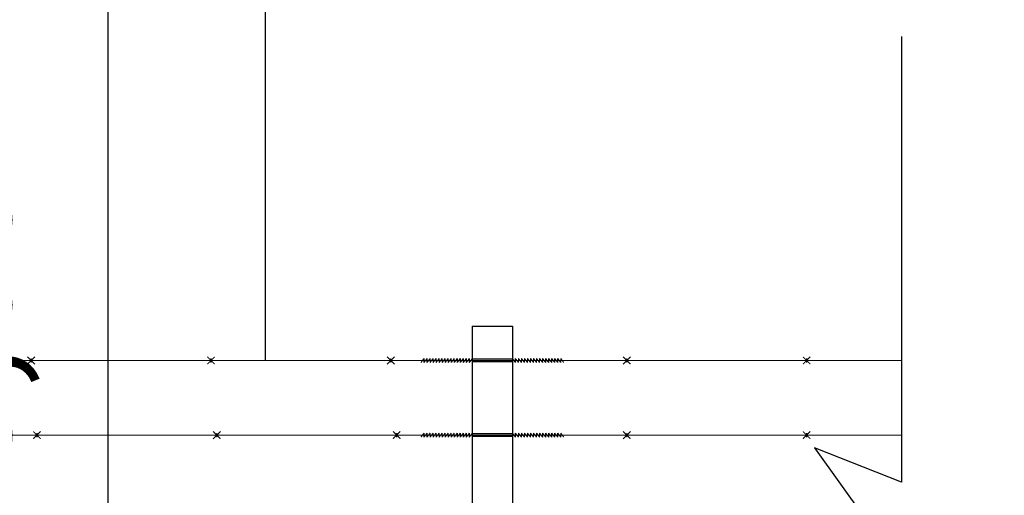
# Model space of a CAD drawing. Units: metres. Extents: x 1049 to 1221, y 913 to 1023.
# Drawn here: x 1078 to 1080, y 993 to 994 of the extents above; entities that cross this region are included whole.
import ezdxf

# ---------------------------------------------------------------- set-up
doc = ezdxf.new("R2010")
doc.units = ezdxf.units.M
doc.header["$LTSCALE"] = 0.1
doc.layers.get('Defpoints').update_dxf_attribs({"lineweight": 9})
for name, color, linetype in [('Borda', 3, 'Continuous'), ('COTA', 250, 'Continuous'), ('METALICA', 8, 'Continuous'), ('MORÃO', 3, 'Continuous')]:
    doc.layers.add(name, color=color, linetype=linetype)
doc.styles.add('002', font='verdana.TTF')
doc.dimstyles.new('002', dxfattribs={"dimtxt": 0.25, "dimasz": 0.25, "dimexe": 0.2, "dimexo": 0.1, "dimgap": 0.15, "dimtad": 1, "dimzin": 4, "dimtxsty": '002', "dimblk": 'OBLIQUE', "dimcen": 0.1, "dimclrd": 250, "dimclre": 250, "dimclrt": 1, "dimadec": 1, "dimazin": 2, "dimtfac": 1, "dimtmove": 0, "dimatfit": 3, "dimfxl": 0, "dimarcsym": 0})

# ---------------------------------------------------------------- blocks, each defined once
blk = doc.blocks.new('_Oblique')
at = {"color": 0, "linetype": 'ByBlock', "lineweight": -2}
blk.add_line((-0.5, -0.5), (0.5, 0.5), dxfattribs=at)
blk = doc.blocks.new('*D29')
at = {"layer": 'COTA', "color": 8, "lineweight": -2}
for p, q in [((1085.8361, 995.4363), (1077.7521, 995.4363)), ((1077.9521, 995.4363), (1077.9521, 990.4364)), ((1078.5916, 990.4364), (1077.7521, 990.4364))]:
    blk.add_line(p, q, dxfattribs=at)
at = {"layer": 'Defpoints', "color": 0}
for p in [(1085.9361, 995.4363), (1077.9521, 990.4364), (1078.6916, 990.4364)]:
    blk.add_point(p, dxfattribs=at)
at = {"layer": 'COTA', "color": 8, "lineweight": -2, "xscale": 0.25, "yscale": 0.25, "zscale": 0.25}
for p, rotation in [((1077.9521, 995.4363), 90), ((1077.9521, 990.4364), 270)]:
    blk.add_blockref('_Oblique', p, dxfattribs=dict(at, rotation=rotation))
at = {"layer": 'COTA', "color": 2, "insert": (1077.6435, 992.9363), "char_height": 0.25, "attachment_point": 5, "rotation": 90, "style": '002'}
blk.add_mtext('5,00', dxfattribs=at)
blk = doc.blocks.new('*D45')
at = {"layer": 'COTA', "color": 8, "lineweight": -2}
for p, q in [((1078.099, 1002.4364), (1076.1449, 1002.4364)), ((1076.3449, 1002.4364), (1076.3449, 990.4364)), ((1077.0097, 990.4364), (1076.1449, 990.4364))]:
    blk.add_line(p, q, dxfattribs=at)
at = {"layer": 'Defpoints', "color": 0}
for p in [(1078.199, 1002.4364, 0), (1076.3449, 990.4364), (1077.1097, 990.4364)]:
    blk.add_point(p, dxfattribs=at)
at = {"layer": 'COTA', "color": 8, "lineweight": -2, "xscale": 0.25, "yscale": 0.25, "zscale": 0.25}
for p, rotation in [((1076.3449, 1002.4364), 90), ((1076.3449, 990.4364), 270)]:
    blk.add_blockref('_Oblique', p, dxfattribs=dict(at, rotation=rotation))
at = {"layer": 'COTA', "color": 2, "insert": (1076.0362, 996.4364), "char_height": 0.25, "attachment_point": 5, "rotation": 90, "style": '002'}
blk.add_mtext('12,00', dxfattribs=at)

msp = doc.modelspace()

# ---------------------------------------------------------------- linework, layer by layer
at = {"layer": 'Borda'}
msp.add_lwpolyline([(1079.7173, 993.5809), (1079.7173, 992.5893), (1079.5241, 992.6662), (1079.9104, 992.1261), (1079.7173, 992.203), (1079.7173, 990.4517), (1079.5241, 990.5285), (1079.9104, 989.9885), (1079.7173, 990.0654), (1079.7173, 989.2155)], dxfattribs=at)
at = {"layer": 'COTA'}
msp.add_lwpolyline([(1078.3031, 992.8602), (1078.3031, 993.9553), (1074.1087, 993.9553)], dxfattribs=at)
at = {"layer": 'METALICA'}
for p, q in [((1078.8527, 992.8632), (1078.7627, 992.8632)), ((1078.8527, 992.8572), (1078.7627, 992.8572)), ((1078.8527, 992.6972), (1078.7627, 992.6972)), ((1078.8527, 992.6912), (1078.7627, 992.6912))]:
    msp.add_line(p, q, dxfattribs=at)
at = {"layer": 'METALICA', "const_width": 0.0025}
for points in [[(1077.7901, 992.8685), (1077.7737, 992.852)], [(1077.7901, 992.852), (1077.7737, 992.8685)], [(1078.1901, 992.852), (1078.1737, 992.8685)], [(1078.1901, 992.8685), (1078.1737, 992.852)], [(1078.5901, 992.852), (1078.5737, 992.8685)], [(1078.5901, 992.8685), (1078.5737, 992.852)], [(1079.0984, 992.852), (1079.1148, 992.8685)], [(1079.0984, 992.8685), (1079.1148, 992.852)], [(1079.4984, 992.8685), (1079.5148, 992.852)], [(1079.4984, 992.852), (1079.5148, 992.8685)], [(1079.7173, 992.8602), (1075.2955, 992.8602)], [(1077.7819, 992.8555), (1077.7819, 992.865)], [(1078.1819, 992.8555), (1078.1819, 992.865)], [(1078.5819, 992.8555), (1078.5819, 992.865)], [(1078.6556, 992.865), (1078.6489, 992.8555)], [(1078.6556, 992.8555), (1078.6556, 992.865)], [(1078.6624, 992.865), (1078.6556, 992.8555)], [(1078.6623, 992.8555), (1078.6624, 992.865)], [(1078.6691, 992.865), (1078.6623, 992.8555)], [(1078.6691, 992.8555), (1078.6691, 992.865)], [(1078.6758, 992.865), (1078.6691, 992.8555)], [(1078.6758, 992.8555), (1078.6758, 992.865)], [(1078.6825, 992.865), (1078.6758, 992.8555)], [(1078.6825, 992.8555), (1078.6825, 992.865)], [(1078.6893, 992.865), (1078.6825, 992.8555)], [(1078.6892, 992.8555), (1078.6893, 992.865)], [(1078.696, 992.865), (1078.6892, 992.8555)], [(1078.696, 992.8555), (1078.696, 992.865)], [(1078.7027, 992.865), (1078.696, 992.8555)], [(1078.7027, 992.8555), (1078.7027, 992.865)], [(1078.7094, 992.865), (1078.7027, 992.8555)], [(1078.7094, 992.8555), (1078.7094, 992.865)], [(1078.7162, 992.865), (1078.7094, 992.8555)], [(1078.7161, 992.8555), (1078.7162, 992.865)], [(1078.7229, 992.865), (1078.7161, 992.8555)], [(1078.7229, 992.8555), (1078.7229, 992.865)], [(1078.7296, 992.865), (1078.7229, 992.8555)], [(1078.7296, 992.8555), (1078.7296, 992.865)], [(1078.7363, 992.865), (1078.7296, 992.8555)], [(1078.7363, 992.8555), (1078.7363, 992.865)], [(1078.7431, 992.865), (1078.7363, 992.8555)], [(1078.743, 992.8555), (1078.7431, 992.865)], [(1078.7498, 992.865), (1078.743, 992.8555)], [(1078.7498, 992.8555), (1078.7498, 992.865)], [(1078.7565, 992.865), (1078.7498, 992.8555)], [(1078.7565, 992.8555), (1078.7565, 992.865)], [(1078.7627, 992.8642), (1078.7565, 992.8555)], [(1078.8527, 992.8642), (1078.8589, 992.8555)], [(1078.8589, 992.8555), (1078.8588, 992.865)], [(1078.8588, 992.865), (1078.8656, 992.8555)], [(1078.8656, 992.8555), (1078.8656, 992.865)], [(1078.8656, 992.865), (1078.8723, 992.8555)], [(1078.8723, 992.8555), (1078.8723, 992.865)], [(1078.8723, 992.865), (1078.879, 992.8555)], [(1078.879, 992.8555), (1078.879, 992.865)], [(1078.879, 992.865), (1078.8858, 992.8555)], [(1078.8858, 992.8555), (1078.8857, 992.865)], [(1078.8857, 992.865), (1078.8925, 992.8555)], [(1078.8925, 992.8555), (1078.8925, 992.865)], [(1078.8925, 992.865), (1078.8992, 992.8555)], [(1078.8992, 992.8555), (1078.8992, 992.865)], [(1078.8992, 992.865), (1078.9059, 992.8555)], [(1078.9059, 992.8555), (1078.9059, 992.865)], [(1078.9059, 992.865), (1078.9127, 992.8555)], [(1078.9127, 992.8555), (1078.9126, 992.865)], [(1078.9126, 992.865), (1078.9194, 992.8555)], [(1078.9194, 992.8555), (1078.9193, 992.865)], [(1078.9193, 992.865), (1078.9261, 992.8555)], [(1078.9261, 992.8555), (1078.9261, 992.865)], [(1078.9261, 992.865), (1078.9328, 992.8555)], [(1078.9328, 992.8555), (1078.9328, 992.865)], [(1078.9328, 992.865), (1078.9396, 992.8555)], [(1078.9396, 992.8555), (1078.9395, 992.865)], [(1078.9395, 992.865), (1078.9463, 992.8555)], [(1078.9463, 992.8555), (1078.9462, 992.865)], [(1078.9462, 992.865), (1078.953, 992.8555)], [(1078.953, 992.8555), (1078.953, 992.865)], [(1078.953, 992.865), (1078.9597, 992.8555)], [(1078.9597, 992.8555), (1078.9597, 992.865)], [(1078.9597, 992.865), (1078.9664, 992.8555)], [(1079.1066, 992.8555), (1079.1066, 992.865)], [(1079.5066, 992.8555), (1079.5066, 992.865)], [(1079.7173, 992.6942), (1075.4399, 992.6942)], [(1077.803, 992.686), (1077.7866, 992.7024)], [(1077.803, 992.7024), (1077.7866, 992.686)], [(1077.7948, 992.6895), (1077.7948, 992.6989)], [(1078.203, 992.7024), (1078.1866, 992.686)], [(1078.203, 992.686), (1078.1866, 992.7024)], [(1078.1948, 992.6895), (1078.1948, 992.6989)], [(1078.603, 992.686), (1078.5866, 992.7024)], [(1078.603, 992.7024), (1078.5866, 992.686)], [(1078.5948, 992.6895), (1078.5948, 992.6989)], [(1078.6556, 992.6989), (1078.6489, 992.6895)], [(1078.6556, 992.6895), (1078.6556, 992.6989)], [(1078.6624, 992.6989), (1078.6556, 992.6895)], [(1078.6623, 992.6895), (1078.6624, 992.6989)], [(1078.6691, 992.6989), (1078.6623, 992.6895)], [(1078.6691, 992.6895), (1078.6691, 992.6989)], [(1078.6758, 992.6989), (1078.6691, 992.6895)], [(1078.6758, 992.6895), (1078.6758, 992.6989)], [(1078.6825, 992.6989), (1078.6758, 992.6895)], [(1078.6825, 992.6895), (1078.6825, 992.6989)], [(1078.6893, 992.6989), (1078.6825, 992.6895)], [(1078.6892, 992.6895), (1078.6893, 992.6989)], [(1078.696, 992.6989), (1078.6892, 992.6895)], [(1078.696, 992.6895), (1078.696, 992.6989)], [(1078.7027, 992.6989), (1078.696, 992.6895)], [(1078.7027, 992.6895), (1078.7027, 992.6989)], [(1078.7094, 992.6989), (1078.7027, 992.6895)], [(1078.7094, 992.6895), (1078.7094, 992.6989)], [(1078.7162, 992.6989), (1078.7094, 992.6895)], [(1078.7161, 992.6895), (1078.7162, 992.6989)], [(1078.7229, 992.6989), (1078.7161, 992.6895)], [(1078.7229, 992.6895), (1078.7229, 992.6989)], [(1078.7296, 992.6989), (1078.7229, 992.6895)], [(1078.7296, 992.6895), (1078.7296, 992.6989)], [(1078.7363, 992.6989), (1078.7296, 992.6895)], [(1078.7363, 992.6895), (1078.7363, 992.6989)], [(1078.7431, 992.6989), (1078.7363, 992.6895)], [(1078.743, 992.6895), (1078.7431, 992.6989)], [(1078.7498, 992.6989), (1078.743, 992.6895)], [(1078.7498, 992.6895), (1078.7498, 992.6989)], [(1078.7565, 992.6989), (1078.7498, 992.6895)], [(1078.7565, 992.6895), (1078.7565, 992.6989)], [(1078.7627, 992.6982), (1078.7565, 992.6895)], [(1078.8527, 992.6982), (1078.8589, 992.6895)], [(1078.8589, 992.6895), (1078.8588, 992.6989)], [(1078.8588, 992.6989), (1078.8656, 992.6895)], [(1078.8656, 992.6895), (1078.8656, 992.6989)], [(1078.8656, 992.6989), (1078.8723, 992.6895)], [(1078.8723, 992.6895), (1078.8723, 992.6989)], [(1078.8723, 992.6989), (1078.879, 992.6895)], [(1078.879, 992.6895), (1078.879, 992.6989)], [(1078.879, 992.6989), (1078.8858, 992.6895)], [(1078.8858, 992.6895), (1078.8857, 992.6989)], [(1078.8857, 992.6989), (1078.8925, 992.6895)], [(1078.8925, 992.6895), (1078.8925, 992.6989)], [(1078.8925, 992.6989), (1078.8992, 992.6895)], [(1078.8992, 992.6895), (1078.8992, 992.6989)], [(1078.8992, 992.6989), (1078.9059, 992.6895)], [(1078.9059, 992.6895), (1078.9059, 992.6989)], [(1078.9059, 992.6989), (1078.9127, 992.6895)], [(1078.9127, 992.6895), (1078.9126, 992.6989)], [(1078.9126, 992.6989), (1078.9194, 992.6895)], [(1078.9194, 992.6895), (1078.9193, 992.6989)], [(1078.9193, 992.6989), (1078.9261, 992.6895)], [(1078.9261, 992.6895), (1078.9261, 992.6989)], [(1078.9261, 992.6989), (1078.9328, 992.6895)], [(1078.9328, 992.6895), (1078.9328, 992.6989)], [(1078.9328, 992.6989), (1078.9396, 992.6895)], [(1078.9396, 992.6895), (1078.9395, 992.6989)], [(1078.9395, 992.6989), (1078.9463, 992.6895)], [(1078.9463, 992.6895), (1078.9462, 992.6989)], [(1078.9462, 992.6989), (1078.953, 992.6895)], [(1078.953, 992.6895), (1078.953, 992.6989)], [(1078.953, 992.6989), (1078.9597, 992.6895)], [(1078.9597, 992.6895), (1078.9597, 992.6989)], [(1078.9597, 992.6989), (1078.9664, 992.6895)], [(1079.0984, 992.686), (1079.1148, 992.7024)], [(1079.0984, 992.7024), (1079.1148, 992.686)], [(1079.1066, 992.6895), (1079.1066, 992.6989)], [(1079.4984, 992.7024), (1079.5148, 992.686)], [(1079.4984, 992.686), (1079.5148, 992.7024)], [(1079.5066, 992.6895), (1079.5066, 992.6989)]]:
    msp.add_lwpolyline(points, dxfattribs=at)
at = {"layer": 'MORÃO'}
for p, q in [((1078.7627, 992.9364), (1078.8527, 992.9364)), ((1078.7627, 992.9364), (1078.7627, 992.5364)), ((1078.8527, 992.9364), (1078.8527, 992.5364))]:
    msp.add_line(p, q, dxfattribs=at)

# ---------------------------------------------------------------- dimensions: what is measured, and where the dimension line sits
at = {"layer": 'COTA'}
for base, p1, p2, picture, middle in [((1076.3449, 990.4364), (1078.199, 1002.4364, 0), (1077.1097, 990.4364), '*D45', (1076.0362, 996.4364)), ((1077.9521, 990.4364), (1085.9361, 995.4363), (1078.6916, 990.4364), '*D29', (1077.6435, 992.9363))]:
    dim = msp.add_linear_dim(base=base, p1=p1, p2=p2, angle=90, dimstyle='002', override={"dimclrd": 8, "dimclre": 8, "dimclrt": 2, "dimfxl": 0.5}, dxfattribs=at)
    dim.commit()
    dim.dimension.update_dxf_attribs({"geometry": picture, "text_midpoint": middle})

doc.saveas('drawing.dxf')
